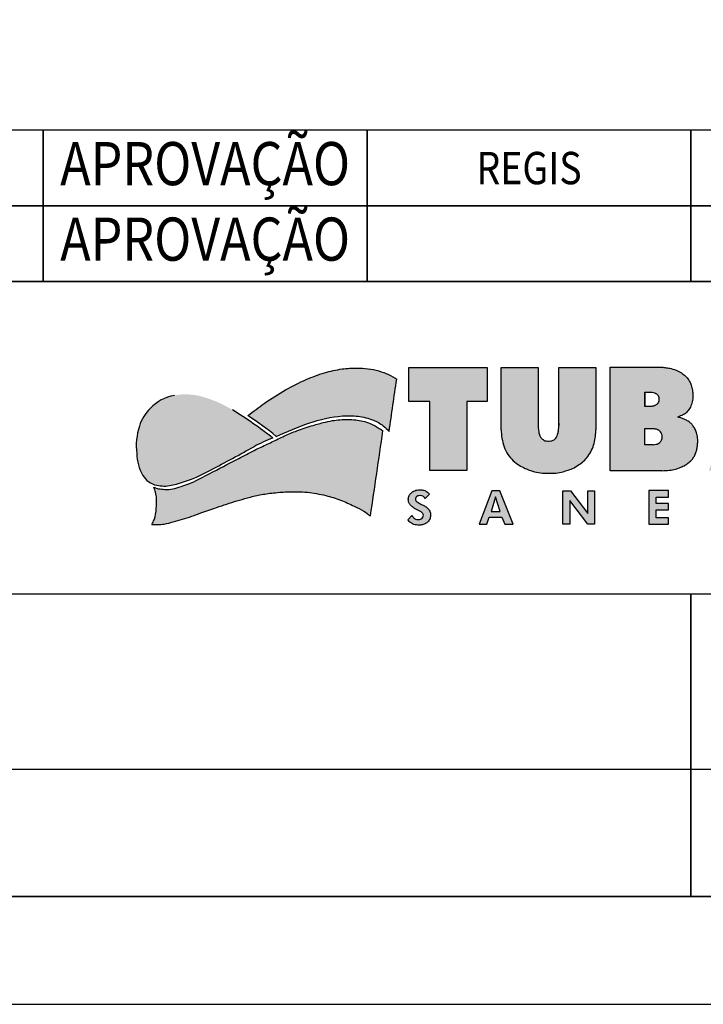
# Model space of a CAD drawing. Units: millimetres. Extents: x -398627 to -397390, y 210999 to 211772.
# Drawn here: x -398247 to -398215, y 211560 to 211605 of the extents above; entities that cross this region are included whole.
import ezdxf
from ezdxf.enums import TextEntityAlignment as Align

# ---------------------------------------------------------------- set-up
doc = ezdxf.new("R2010")
doc.units = ezdxf.units.MM
doc.header["$LTSCALE"] = 5
for name, color, linetype in [('02', 2, 'Continuous'), ('025', 1, 'Continuous'), ('1', 1, 'Continuous'), ('5', 5, 'Continuous'), ('CARIMBO_TUBARÃO', 7, 'Continuous'), ('CISM_19_TEXTO_FINO', 7, 'Continuous'), ('MARGEM', 1, 'Continuous')]:
    doc.layers.add(name, color=color, linetype=linetype)
doc.styles.add('ROMANS', font='ROMANS.SHX', dxfattribs={"height": 1.5})

# ---------------------------------------------------------------- blocks, each defined once
blk = doc.blocks.new('FORMATO A3')
at = {"layer": '025'}
blk.add_lwpolyline([(0, 0), (297, 0), (297, 210), (0, 210)], close=True, dxfattribs=at)
at = {"layer": 'MARGEM', "color": 5}
blk.add_lwpolyline([(292, 4.999999999999886), (292, 184.9999999999998), (5, 185), (5, 4.999999949393896), (292, 4.999999949393782)], dxfattribs=at)

msp = doc.modelspace()

# ---------------------------------------------------------------- hatches: boundary and pattern name
at = {"layer": 'CARIMBO_TUBARÃO', "linetype": 'Continuous'}
h = msp.add_hatch(color=152, dxfattribs=at)
h.dxf.hatch_style = 1
h.paths.add_polyline_path([(-398226.1859524413, 211587.5065923668), (-398225.2351755257, 211587.5065923668), (-398225.2351755257, 211589.0839378155), (-398228.8721282154, 211589.0839378155), (-398228.8721282154, 211587.5065923668), (-398227.9028890103, 211587.5065923668), (-398227.9028890103, 211584.3057803846), (-398226.1859524413, 211584.3057803846)])
edge = h.paths.add_edge_path()
edge.add_line((-398222.8819395783, 211589.0877452291), (-398224.5923685624, 211589.0877452291))
edge.add_line((-398224.5923685617, 211589.0877452291), (-398224.5923685617, 211586.2012911316))
edge.add_spline(control_points=[(-398224.5923685617, 211586.2012911386), (-398224.5852708902, 211586.0692816085), (-398224.5706734548, 211585.797784049), (-398224.4652169782, 211585.4085398293), (-398224.2999932426, 211585.0454387612), (-398224.0504811771, 211584.7636947251), (-398223.7765354144, 211584.5497181124), (-398223.4968245721, 211584.4143210328), (-398223.1995088051, 211584.2884001977), (-398222.8722998119, 211584.2099658079), (-398222.5121960363, 211584.1715455062), (-398222.2787982388, 211584.1870802797), (-398222.0385032727, 211584.186844138), (-398221.826154039, 211584.2146624631), (-398221.5456025118, 211584.3156835026), (-398221.2694060463, 211584.4020400024), (-398221.0170835978, 211584.5613630123), (-398220.7669112517, 211584.7374532527), (-398220.5578944995, 211584.9681727148), (-398220.395762924, 211585.2492496944), (-398220.2791617225, 211585.5681243367), (-398220.2223074901, 211585.8877800292), (-398220.2113733834, 211586.101386068), (-398220.2062594246, 211586.2012911386)], knot_values=[0, 0, 0, 0, 1.445820609557401, 2.973548568106053, 4.394635031059435, 5.777312940988724, 7.05422662229498, 8.181172369422288, 9.172680740680454, 10.59045874407693, 11.8510610509313, 13.12847059488805, 13.1481225249033, 14.48558600350444, 15.44065746816835, 16.41806608416315, 17.64382620487787, 18.68878478783706, 19.76630378819522, 21.02520372263159, 22.22375121632583, 23.47149728835937, 24.56784835754965, 24.56784835754965, 24.56784835754965, 24.56784835754965], degree=3, periodic=0)
edge.add_line((-398220.2062594246, 211586.2012911386), (-398220.2062594246, 211589.0877452361))
edge.add_line((-398220.2062594246, 211589.0877452291), (-398221.9166884086, 211589.0877452291))
edge.add_line((-398221.9166884079, 211589.0877452291), (-398221.9166884079, 211586.5058493924))
edge.add_spline(control_points=[(-398221.9166884079, 211586.5058493919), (-398221.9165513101, 211586.5022410787), (-398221.9165725744, 211586.4914330102), (-398221.9166884079, 211586.4763255573)], knot_values=[7.958104375002516, 7.95810437500714, 7.95810437500714, 7.95810437500714, 8.128296159216383, 8.128296159216383, 8.128296159216383, 8.128296159216383], degree=3, periodic=0)
edge.add_spline(control_points=[(-398221.9176191378, 211586.3902464337), (-398221.9172396264, 211586.4220886356), (-398221.916860115, 211586.4539308286), (-398221.9166884079, 211586.4763255573)], knot_values=[8.128296159216383, 8.128296159216383, 8.128296159216383, 8.128296159216383, 8.38058219548316, 8.38058219548316, 8.38058219548316, 8.38058219548316], degree=3, periodic=0)
edge.add_line((-398221.9166884079, 211586.4763255573), (-398221.9166884079, 211586.5058493933))
edge.add_spline(control_points=[(-398221.9166884079, 211586.5058493919), (-398221.9173409401, 211586.5230235136), (-398221.9241675298, 211586.2880782402), (-398221.9453694331, 211586.1437435127), (-398221.9713084886, 211585.9920198447), (-398222.0154373727, 211585.861791677), (-398222.091297052, 211585.7684828467), (-398222.1877763013, 211585.7068845756), (-398222.3073258306, 211585.676909504), (-398222.4326289966, 211585.6782456464), (-398222.559516073, 211585.6814315206), (-398222.6506601415, 211585.7376953966), (-398222.7386012936, 211585.8078509963), (-398222.8204507849, 211585.9292433239), (-398222.8741716697, 211586.1699875511), (-398222.8788331333, 211586.3623689926), (-398222.8819395783, 211586.4905738986)], knot_values=[0, 0, 0, 4.623856852958852e-12, 0.8100423728941823, 1.304189263105396, 1.947218047111587, 2.405341742132109, 2.8109182630278, 3.236545886515509, 3.63917579316603, 4.140934380077175, 4.61546195888117, 4.994557139438349, 5.28616600638971, 5.850065807701172, 6.55328648232757, 7.95810437500714, 7.95810437500714, 7.95810437500714, 7.95810437500714], degree=3, periodic=0)
edge.add_line((-398222.8819395783, 211586.4905738986), (-398222.8819395783, 211589.0877452299))
edge = h.paths.add_edge_path()
edge.add_line((-398219.5524510483, 211584.3029949999), (-398217.1599420734, 211584.3029949999))
edge.add_spline(control_points=[(-398217.1599420736, 211584.3029949999), (-398217.0364686146, 211584.3049437857), (-398216.822925248, 211584.3083141691), (-398216.5267753913, 211584.3676499344), (-398216.2860336497, 211584.4507986195), (-398216.0740780558, 211584.5513697899), (-398215.9041299766, 211584.6762784219), (-398215.7637479177, 211584.7998712517), (-398215.6571717854, 211584.9468146689), (-398215.5846480946, 211585.1013241775), (-398215.5302272047, 211585.2750107653), (-398215.4986626036, 211585.4627938099), (-398215.485075876, 211585.6928097016), (-398215.5029174566, 211585.9265941686), (-398215.5651410444, 211586.1501833803), (-398215.6628579232, 211586.3146792538), (-398215.7632237851, 211586.4605316467), (-398215.8965735456, 211586.5736799098), (-398216.0423740323, 211586.6578210212), (-398216.1982654071, 211586.7268667853), (-398216.3245111941, 211586.7699213273), (-398216.4060311771, 211586.7859504855), (-398216.4326271336, 211586.7902499772)], knot_values=[0, 0, 0, 0, 1.351083932103411, 2.33665607260355, 3.295384724334668, 4.139563865500647, 4.895997817244254, 5.601315774520612, 6.180651042652561, 6.872087269324427, 7.463475069098285, 8.171395050622579, 8.953668404961268, 9.98559319993359, 10.72873517229723, 11.47343026727779, 12.07269736038968, 12.66065138759242, 13.37190541576545, 13.91193830403671, 14.52974259406158, 14.82598468306254, 14.82598468306254, 14.82598468306254, 14.82598468306254], degree=3, periodic=0)
edge.add_spline(control_points=[(-398216.4326271336, 211586.7902499772), (-398216.3644127145, 211586.806350357), (-398216.2352970431, 211586.8514663733), (-398216.0601651471, 211586.9473491765), (-398215.9155282731, 211587.1037624455), (-398215.784978723, 211587.3042595989), (-398215.725719061, 211587.5600437767), (-398215.7063325773, 211587.8067278809), (-398215.7386323094, 211588.0391014165), (-398215.7790989219, 211588.2503955878), (-398215.8726196456, 211588.4666700579), (-398216.012097733, 211588.6467031992), (-398216.1988597198, 211588.8152295656), (-398216.4325256064, 211588.9461901999), (-398216.6914022985, 211589.0326775289), (-398216.9410657446, 211589.0790335662), (-398217.0884178578, 211589.0915221906), (-398217.1599420736, 211589.097584135)], knot_values=[0, 0, 0, 0, 0.7698179327964887, 1.489535927212332, 2.162425449107145, 3.084541990827709, 4.078802378121454, 5.002512491850859, 5.784388150252393, 6.642472291332671, 7.353794383460468, 8.345669001919314, 9.113347414097749, 10.09950633694112, 11.25703101841043, 12.09100904943224, 12.87765391638126, 12.87765391638126, 12.87765391638126, 12.87765391638126], degree=3, periodic=0)
edge.add_line((-398217.1599420736, 211589.097584135), (-398219.5524510485, 211589.097584135))
edge.add_line((-398219.5524510483, 211589.097584135), (-398219.5524510483, 211584.3029949913))
edge = h.paths.add_edge_path(flags=16)
edge.add_line((-398217.9418225976, 211587.2815373815), (-398217.9418225976, 211587.9466367672))
edge.add_line((-398217.9418225976, 211587.9466367669), (-398217.6553214743, 211587.9466367669))
edge.add_spline(control_points=[(-398217.655321474, 211587.9466367669), (-398217.6146789442, 211587.9446175373), (-398217.5372141718, 211587.9407688535), (-398217.4358155276, 211587.8911756313), (-398217.3559515371, 211587.8286969162), (-398217.2971614639, 211587.743905539), (-398217.2903689339, 211587.638420803), (-398217.2829433746, 211587.5285038061), (-398217.3332930657, 211587.4400374985), (-398217.3866440326, 211587.3771700061), (-398217.4505822014, 211587.3356104917), (-398217.5122251681, 211587.2963954694), (-398217.5861049078, 211587.2836553789), (-398217.6313378214, 211587.2822712786), (-398217.655321474, 211587.2815373815)], knot_values=[0, 0, 0, 0, 0.4417383288495626, 0.8419544420528053, 1.211252091045628, 1.551384380621152, 1.930664206561532, 2.351320710487125, 2.730566761514217, 3.006986934603519, 3.250230956844223, 3.563383321453308, 3.796783460613374, 4.060217928574981, 4.060217928574981, 4.060217928574981, 4.060217928574981], degree=3, periodic=0)
edge.add_line((-398217.655321474, 211587.2815373815), (-398217.9418225973, 211587.2815373815))
edge = h.paths.add_edge_path(flags=16)
edge.add_line((-398217.9418225976, 211586.2527047849), (-398217.5607405487, 211586.2527047849))
edge.add_spline(control_points=[(-398217.560740548, 211586.2527047849), (-398217.547142982, 211586.2503738917), (-398217.5137372713, 211586.2446474738), (-398217.4594666767, 211586.2336747087), (-398217.3999799892, 211586.2264829374), (-398217.3488780569, 211586.2028646476), (-398217.2952611557, 211586.1812825478), (-398217.239991036, 211586.1283834315), (-398217.1665966342, 211586.0582249171), (-398217.1230632587, 211585.9425603665), (-398217.1320381446, 211585.859269274), (-398217.1313952215, 211585.7813598729), (-398217.1757516551, 211585.7069154388), (-398217.2537618402, 211585.588790632), (-398217.4013542726, 211585.5184382833), (-398217.5117236341, 211585.5060883111), (-398217.560740548, 211585.5006034798)], knot_values=[0, 0, 0, 0, 0.1511925230451756, 0.3714409999439935, 0.6082381749678902, 0.8015278385294795, 0.9858696711287209, 1.236527026590129, 1.629155638618826, 2.094575997047482, 2.523057938639068, 2.538897689549414, 2.947833848800203, 3.415285489519074, 4.09359395136347, 4.635521594174738, 4.635521594174738, 4.635521594174738, 4.635521594174738], degree=3, periodic=0)
edge.add_line((-398217.560740548, 211585.5006034798), (-398217.9418225969, 211585.5006034798))
edge.add_line((-398217.9418225976, 211585.5006034798), (-398217.9418225976, 211586.2527047852))
h.paths.add_polyline_path([(-398212.3333289745, 211587.4696866728), (-398211.5264221674, 211584.3096459038), (-398209.6840796593, 211584.3096459038), (-398211.394818887, 211589.081255526), (-398213.2724708295, 211589.081255526), (-398214.9731517199, 211584.3082523889), (-398213.1387785787, 211584.3082523889)])
h.paths.add_polyline_path([(-398202.0136778431, 211587.4696866728), (-398201.2067710361, 211584.3096459038), (-398199.3644285291, 211584.3096459038), (-398201.0751677557, 211589.081255526), (-398202.9528196983, 211589.081255526), (-398204.6535005885, 211584.3082523889), (-398202.8191274474, 211584.3082523889)])
edge = h.paths.add_edge_path()
edge.add_spline(control_points=[(-398206.1248206842, 211586.2622968293), (-398206.0979212626, 211586.2589245326), (-398206.0428789685, 211586.2545147485), (-398205.9148618418, 211586.2644023723), (-398205.7391853801, 211586.3558057166), (-398205.5340469948, 211586.4955416537), (-398205.3947123385, 211586.6989035583), (-398205.2954405306, 211586.9212470806), (-398205.1974731582, 211587.1816453553), (-398205.1761539909, 211587.474593792), (-398205.2180219772, 211587.7336411453), (-398205.2346339448, 211587.9499898321), (-398205.3071723911, 211588.1480075247), (-398205.4036225777, 211588.3682140685), (-398205.5730156562, 211588.5857462443), (-398205.814825078, 211588.7944727636), (-398206.0218932736, 211588.8763420618), (-398206.2248345519, 211588.9788885988), (-398206.4832986353, 211589.0454946882), (-398206.7390930995, 211589.0783111132), (-398206.889320648, 211589.097584135)], knot_values=[0, 0, 0, 0, 0.2972157512123434, 0.6060923645781671, 1.392838848007871, 2.421584065723394, 3.303996521413197, 4.046798388462816, 5.094753120152543, 6.337653087866196, 7.206830694828886, 7.973442464752043, 8.701776476380447, 9.504017958849241, 10.60191029464772, 11.69401147056336, 12.96298135312383, 13.01779497745382, 14.18670029363462, 15.85011709632309, 15.85011709632309, 15.85011709632309, 15.85011709632309], degree=3, periodic=0)
edge.add_line((-398206.889320648, 211589.097584135), (-398209.2818296229, 211589.097584135))
edge.add_line((-398209.2818296227, 211589.097584135), (-398209.2818296227, 211584.3029949913))
edge.add_line((-398209.2818296227, 211584.3029949999), (-398207.5969477548, 211584.3029949999))
edge.add_line((-398207.5969477548, 211584.3029949999), (-398207.5969477548, 211585.8555820071))
edge.add_line((-398207.5969477548, 211585.8555820055), (-398206.7566851038, 211584.3029949983))
edge.add_line((-398206.7566851038, 211584.3029949999), (-398204.8417776544, 211584.3029949999))
edge.add_line((-398204.8417776558, 211584.3029949999), (-398206.1248206841, 211586.2622968293))
edge = h.paths.add_edge_path(flags=16)
edge.add_spline(control_points=[(-398207.2669035315, 211587.8554649419), (-398207.2297988075, 211587.8509147442), (-398207.1549736998, 211587.8417388535), (-398207.0545486952, 211587.804236529), (-398206.9698124173, 211587.7525381572), (-398206.9058789848, 211587.6817367531), (-398206.8551277278, 211587.6024707086), (-398206.8297185897, 211587.5011474646), (-398206.8221427384, 211587.3947339065), (-398206.8145632951, 211587.2732732899), (-398206.869977863, 211587.1633571602), (-398206.9202939305, 211587.0596972383), (-398207.0075300506, 211586.9936425305), (-398207.0854111041, 211586.9469688035), (-398207.1743626881, 211586.9250196881), (-398207.2337436854, 211586.9235888816), (-398207.2669035315, 211586.9247447527)], knot_values=[0, 0, 0, 0, 0.4086521087530553, 0.8240847802901894, 1.165260628945695, 1.485559024515866, 1.862308767762128, 2.184552197576509, 2.616353963713213, 3.039850231858898, 3.485382278676388, 3.940273143412231, 4.283359508525584, 4.663102992719612, 4.93384921387035, 5.296358805952653, 5.296358805952653, 5.296358805952653, 5.296358805952653], degree=3, periodic=0)
edge.add_line((-398207.2669035315, 211586.9247447527), (-398207.6022726573, 211586.9247447527))
edge.add_line((-398207.6022726572, 211586.9247447527), (-398207.6022726572, 211587.8554649386))
edge.add_line((-398207.6022726572, 211587.8554649419), (-398207.2669035314, 211587.8554649419))
edge = h.paths.add_edge_path()
edge.add_spline(control_points=[(-398201.3188872836, 211590.6483758575), (-398201.3210632278, 211590.6385905511), (-398201.3272747623, 211590.6106570161), (-398201.3539108346, 211590.5609470911), (-398201.3836752644, 211590.4963584519), (-398201.4355711553, 211590.4429828949), (-398201.4921265616, 211590.3968645818), (-398201.5676564845, 211590.381570313), (-398201.6429113838, 211590.3799535579), (-398201.7335899549, 211590.3971735812), (-398201.8533843553, 211590.4287961907), (-398202.001091564, 211590.4708601481), (-398202.1447052321, 211590.5164684928), (-398202.2754113104, 211590.5444311119), (-398202.3969550485, 211590.5477410383), (-398202.5214995014, 211590.5429502285), (-398202.6487907442, 211590.5112917311), (-398202.7594802654, 211590.4256914622), (-398202.8797303933, 211590.3202380276), (-398202.9748175862, 211590.1399494416), (-398203.0529694422, 211589.9417623944), (-398203.0814139469, 211589.7951160497), (-398203.0931379921, 211589.7346724517)], knot_values=[0, 0, 0, 0, 0.1095151028455993, 0.3126260421607046, 0.6143484950032793, 0.8826247414371335, 1.122424466343447, 1.400437797517587, 1.704662323495278, 1.946011411353072, 2.408197814278068, 3.06399883441681, 3.628985191981117, 4.060413782674178, 4.523843705516068, 4.956698631044382, 5.428419018278798, 5.929654264207006, 6.472035866205182, 7.16953088803414, 8.13022836272361, 8.803849798662032, 8.803849798662032, 8.803849798662032, 8.803849798662032], degree=3, periodic=0)
edge.add_line((-398203.0931379921, 211589.7346724517), (-398202.7017972349, 211589.7346724517))
edge.add_spline(control_points=[(-398202.7017972349, 211589.7346724517), (-398202.6874404608, 211589.7726146228), (-398202.6623340903, 211589.8389659024), (-398202.6004068005, 211589.9205260045), (-398202.521109068, 211589.9686116911), (-398202.4303486402, 211589.9813538737), (-398202.3242068447, 211589.974122218), (-398202.1773904937, 211589.937129227), (-398202.0053037542, 211589.8906966037), (-398201.8347386911, 211589.842419622), (-398201.6913735799, 211589.811565072), (-398201.5513637657, 211589.8133396304), (-398201.401125836, 211589.8280898399), (-398201.2645084898, 211589.9346364982), (-398201.0993262167, 211590.0955424405), (-398201.0207133963, 211590.3351590133), (-398200.9414745907, 211590.527625928), (-398200.9352927014, 211590.6224767334), (-398200.9336047291, 211590.6483758575)], knot_values=[0, 0, 0, 0, 0.4430633947148251, 0.7748058800598246, 1.103232472643879, 1.430478341469914, 1.762768879176692, 2.265510191999407, 3.085408092107209, 3.717909746902547, 4.211621975851338, 4.682071805049217, 5.256364001735905, 5.815601057900791, 6.533910391536314, 7.759236366432147, 8.513760504616462, 8.797169268207314, 8.797169268207314, 8.797169268207314, 8.797169268207314], degree=3, periodic=0)
edge.add_line((-398200.9336047291, 211590.6483758575), (-398201.3188872833, 211590.6483758575))
edge = h.paths.add_edge_path()
edge.add_ellipse((-398196.9170930015, 211586.6842522598), major_axis=(2.555980811229849, 0), ratio=0.9824628740323946, start_angle=0, end_angle=360)
edge = h.paths.add_edge_path(flags=16)
edge.add_ellipse((-398196.9170930015, 211586.6842522598), major_axis=(0, -0.9130602479654426), ratio=0.8834361266435593, start_angle=0, end_angle=360)
edge = h.paths.add_edge_path()
edge.add_spline(control_points=[(-398227.9168518349, 211583.2156158782), (-398227.9583027656, 211583.2567075617), (-398228.0321832428, 211583.3299477375), (-398228.181173466, 211583.4163757361), (-398228.3351412712, 211583.4152278847), (-398228.4794853374, 211583.4121569074), (-398228.6117915242, 211583.3749642975), (-398228.7385911002, 211583.3028259552), (-398228.8451677165, 211583.1856879062), (-398228.8932720489, 211583.054524023), (-398228.8977046127, 211582.9227719135), (-398228.8673086568, 211582.7993009902), (-398228.7807975009, 211582.6828210837), (-398228.6287605028, 211582.5694789237), (-398228.4618289981, 211582.4805109716), (-398228.3128560192, 211582.4057347752), (-398228.2331588655, 211582.3472476608), (-398228.1951808801, 211582.2764237708), (-398228.1971229549, 211582.2068834252), (-398228.2247422367, 211582.1315984494), (-398228.2869853801, 211582.0718094713), (-398228.3732905603, 211582.0469099618), (-398228.4623682539, 211582.0366970129), (-398228.5545528642, 211582.0461668915), (-398228.6252461786, 211582.0969287164), (-398228.6828511513, 211582.1546834535), (-398228.7138120207, 211582.1979583121), (-398228.7317572753, 211582.2230409003)], knot_values=[0, 0, 0, 0, 0.6400265290556394, 1.140757604678037, 1.837075070990889, 2.279796466103471, 2.726170849848448, 3.327062837454664, 3.856605624061677, 4.43005218874726, 4.815251761230606, 5.291156718337015, 5.79328497998363, 6.370949226266863, 7.357916641188382, 7.861137405214038, 8.204777368752396, 8.418739344938938, 8.715552091200658, 8.934455419430774, 9.28914072299473, 9.609196095576674, 9.902155835328081, 10.27572673682523, 10.58838872070186, 10.83298478909256, 11.17022116512681, 11.17022116512681, 11.17022116512681, 11.17022116512681], degree=3, periodic=0)
edge.add_line((-398228.7317572753, 211582.2230409003), (-398228.9131273234, 211582.0226600847))
edge.add_spline(control_points=[(-398228.9131273235, 211582.0226600833), (-398228.8916299692, 211581.9996644057), (-398228.8512959506, 211581.9565191693), (-398228.7838658484, 211581.8902058966), (-398228.6962997909, 211581.8327946163), (-398228.5833896555, 211581.7939599223), (-398228.4708318203, 211581.7855317689), (-398228.3710316888, 211581.7802724756), (-398228.2849138721, 211581.7905861951), (-398228.198074273, 211581.8045306779), (-398228.1143779713, 211581.8421943731), (-398228.0308365147, 211581.8925890035), (-398227.9614357355, 211581.9641349978), (-398227.9073152698, 211582.043050558), (-398227.8665812421, 211582.1357215232), (-398227.8712310246, 211582.2358502812), (-398227.8690921541, 211582.3390523053), (-398227.8954445827, 211582.4327175117), (-398227.9524695924, 211582.5153975076), (-398228.021529996, 211582.5904031134), (-398228.1224005478, 211582.6610661603), (-398228.2483373901, 211582.7226669795), (-398228.3773001644, 211582.7840305305), (-398228.4737562675, 211582.8482984311), (-398228.5375189382, 211582.8863460756), (-398228.5535328514, 211582.9363526977), (-398228.5614785559, 211582.9819498218), (-398228.5589247922, 211583.0569322891), (-398228.4956996574, 211583.1216669209), (-398228.3926355022, 211583.1531700737), (-398228.2804298009, 211583.1547063894), (-398228.1778027273, 211583.1040123976), (-398228.1407686985, 211583.0502860791), (-398228.1206722084, 211583.0211315221)], knot_values=[0, 0, 0, 0, 0.3452169378847925, 0.6477069787097625, 1.034696081583252, 1.482829697094648, 1.939435885346776, 2.267908367978558, 2.576155827367513, 2.888809673843663, 3.227057409550841, 3.574595484921856, 3.953288557095066, 4.30781845433578, 4.623732328121008, 5.040383671481369, 5.386021446644019, 5.757245820791275, 6.081401225154552, 6.479281824717407, 6.869574554281653, 7.422183805502236, 8.019707833757625, 8.415628424694155, 8.73227319535998, 8.754380183356442, 8.988871518653356, 9.24209381969212, 9.539446999428618, 9.904615747822684, 10.40851761455621, 10.73074099653951, 11.113061016767, 11.113061016767, 11.113061016767, 11.113061016767], degree=3, periodic=0)
edge.add_line((-398228.1206722084, 211583.0211315221), (-398227.9168518351, 211583.2156158785))
h.paths.add_polyline_path([(-398225.6096935808, 211581.828336928), (-398225.2584550458, 211581.828336928), (-398225.1458217266, 211582.1519273586), (-398224.5678367864, 211582.1519273586), (-398224.4271311591, 211581.821592728), (-398224.0436912621, 211581.821592728), (-398224.6485075372, 211583.3723729975), (-398225.0301273408, 211583.3723729975)])
h.paths.add_polyline_path([(-398225.053307208, 211582.4194653786), (-398224.854080314, 211583.0958593673), (-398224.645980465, 211582.4194653786)], flags=16)
h.paths.add_polyline_path([(-398221.4137033492, 211582.9145524628), (-398220.584064177, 211581.8226368494), (-398220.2655572377, 211581.8226368494), (-398220.2655572377, 211583.3720612354), (-398220.5849516607, 211583.3720612354), (-398220.5849516607, 211582.316243676), (-398221.3831077295, 211583.376909498), (-398221.7367529995, 211583.376909498), (-398221.7367529995, 211581.8283303834), (-398221.4137033492, 211581.8283303834)])
h.paths.add_polyline_path([(-398217.4126981392, 211582.487948165), (-398216.8423489428, 211582.487948165), (-398216.8423489428, 211582.7794108099), (-398217.4199691116, 211582.7794108099), (-398217.4199691116, 211583.0781609631), (-398216.8423489428, 211583.0781609631), (-398216.8423489428, 211583.3779666997), (-398217.7618834286, 211583.3779666997), (-398217.7618834286, 211581.8283631153), (-398216.8393743685, 211581.8283631153), (-398216.8393743685, 211582.1148171104), (-398217.4126981392, 211582.1148171104)])
h.paths.add_polyline_path([(-398213.487685589, 211582.1519273586), (-398213.3469799618, 211581.821592728), (-398212.9635400637, 211581.821592728), (-398213.5683563388, 211583.3723729975), (-398213.9499761435, 211583.3723729975), (-398214.5295423835, 211581.828336928), (-398214.1783038473, 211581.828336928), (-398214.0656705293, 211582.1519273586)])
h.paths.add_polyline_path([(-398213.9731560096, 211582.4194653786), (-398213.7739291156, 211583.0958593673), (-398213.5658292666, 211582.4194653786)], flags=16)
h.paths.add_polyline_path([(-398209.8626255549, 211582.3304963357), (-398210.207290694, 211583.3760265774), (-398210.5486503335, 211583.3760265774), (-398210.7843317426, 211581.8261284149), (-398210.465067058, 211581.8261284149), (-398210.3296750512, 211582.9912335105), (-398209.9659252538, 211581.8231548107), (-398209.7753362834, 211581.8231548107), (-398209.3960856079, 211582.9586605764), (-398209.2517811602, 211581.8231548107), (-398208.9358238573, 211581.8231548107), (-398209.1785073596, 211583.3760265774), (-398209.5230954087, 211583.3760265774)])
h.paths.add_polyline_path([(-398206.5714774413, 211581.8283631153), (-398205.6489683825, 211581.8283631153), (-398205.6489683825, 211582.1148171104), (-398206.222292153, 211582.1148171104), (-398206.222292153, 211582.487948165), (-398205.6519429567, 211582.487948165), (-398205.6519429567, 211582.7794108099), (-398206.2295631255, 211582.7794108099), (-398206.2295631255, 211583.0781609631), (-398205.6519429567, 211583.0781609631), (-398205.6519429567, 211583.3779666997), (-398206.5714774413, 211583.3779666997)])
h.paths.add_polyline_path([(-398202.8449152375, 211582.9145524628), (-398202.0152760653, 211581.8226368494), (-398201.6967691272, 211581.8226368494), (-398201.6967691272, 211583.3720612354), (-398202.0161635492, 211583.3720612354), (-398202.0161635492, 211582.316243676), (-398202.8143196191, 211583.376909498), (-398203.1679648879, 211583.376909498), (-398203.1679648879, 211581.8283303834), (-398202.8449152375, 211581.8283303834)])
h.paths.add_polyline_path([(-398198.9562500271, 211581.8229477889), (-398198.6136287312, 211581.8229477889), (-398198.6136287312, 211583.0855327822), (-398198.2338214996, 211583.0855327822), (-398198.2338214996, 211583.3721929766), (-398199.3325975778, 211583.3721929766), (-398199.3325975778, 211583.0855327822), (-398198.9562500271, 211583.0855327822)])
edge = h.paths.add_edge_path()
edge.add_ellipse((-398195.1372767172, 211582.5947817213), major_axis=(-0.8217740369585906, 0), ratio=0.991799884057356, start_angle=0, end_angle=360)
edge = h.paths.add_edge_path(flags=16)
edge.add_ellipse((-398195.1372767172, 211582.5947817213), major_axis=(0, 0.5136258472602316), ratio=0.9527790837793918, start_angle=0, end_angle=360)
edge = h.paths.add_edge_path()
edge.add_spline(control_points=[(-398230.0699057158, 211586.143876291), (-398230.1877396426, 211586.2255501187), (-398230.3752057228, 211586.3554878569), (-398230.6880103662, 211586.5071131057), (-398230.9898990224, 211586.6032622791), (-398231.3394613422, 211586.6689375616), (-398231.6934249467, 211586.675556717), (-398232.0550436194, 211586.675101716), (-398232.4357516898, 211586.622574944), (-398232.8814625873, 211586.5230571217), (-398233.4551925326, 211586.3664930142), (-398234.079380831, 211586.1497058935), (-398234.7092985401, 211585.8818689413), (-398235.2792849666, 211585.5964649595), (-398235.9109774857, 211585.3126426406), (-398236.576566059, 211584.9648569591), (-398237.4885972741, 211584.4846516109), (-398238.3133097615, 211584.0485607243), (-398239.0185000713, 211583.6954771525), (-398239.4289961036, 211583.5707681037), (-398239.7900339003, 211583.4445247866), (-398240.1480879195, 211583.428862179), (-398240.4461881856, 211583.453486476), (-398240.6131224296, 211583.5121185816), (-398240.6846282019, 211583.5372334547)], knot_values=[0, 0, 0, 0, 1.569155115927167, 2.496423274466723, 3.799442120160814, 5.031646538244763, 6.38107667034796, 7.672916768874791, 8.992643928128718, 10.58318464375261, 12.67834206800749, 15.50934808816597, 17.81992828101234, 20.17752129046588, 22.4962601326409, 25.41008369527664, 28.40833696295364, 33.79432918297387, 35.65347257618348, 37.02592820843426, 38.49702910728687, 39.81788028839514, 40.92301215158713, 41.75110155518109, 41.75110155518109, 41.75110155518109, 41.75110155518109], degree=3, periodic=0)
edge.add_spline(control_points=[(-398240.6846282019, 211583.5372334547), (-398240.6535335942, 211583.4596710599), (-398240.5861833103, 211583.2916724987), (-398240.5452185443, 211582.9890645689), (-398240.566162474, 211582.6706847227), (-398240.5726520194, 211582.3375167764), (-398240.646930285, 211582.0529155887), (-398240.7327769819, 211581.8834499753), (-398240.768452151, 211581.8130254305)], knot_values=[0, 0, 0, 0, 0.9137327257013734, 1.979126352616404, 3.30974862314587, 4.409485551797013, 5.625517240878338, 6.49019364982645, 6.49019364982645, 6.49019364982645, 6.49019364982645], degree=3, periodic=0)
edge.add_spline(control_points=[(-398240.768452151, 211581.8130254305), (-398240.6890212736, 211581.8127883322), (-398240.4990388008, 211581.8122212417), (-398240.164119039, 211581.8183472551), (-398239.776131735, 211581.9413580454), (-398239.200374691, 211582.0783018745), (-398238.5432104076, 211582.3441965229), (-398237.8564317058, 211582.5645925558), (-398237.3039734281, 211582.7604157544), (-398236.8278198293, 211582.9062399484), (-398236.3199932604, 211583.0522603995), (-398235.7600438199, 211583.1978464402), (-398235.222652934, 211583.2660254038), (-398234.7784222348, 211583.3108927257), (-398234.4041503943, 211583.3290640301), (-398234.0103195335, 211583.3322371728), (-398233.5756485558, 211583.312719614), (-398233.1398685987, 211583.2442976958), (-398232.6211370374, 211583.1397961414), (-398232.0325900833, 211582.9517274774), (-398231.4552534162, 211582.6887616045), (-398230.9839656699, 211582.4582417078), (-398230.7481217089, 211582.2830120898), (-398230.6456192988, 211582.2068538494)], knot_values=[0, 0, 0, 0, 0.8717692353056918, 2.085094373217158, 3.647466482340545, 5.300712969144035, 8.57681658508091, 11.39237098380443, 13.21105669188398, 15.00141668717347, 16.85040689418444, 19.00591140510003, 21.33459788904985, 22.77885474489644, 23.9011353040459, 25.44092618968677, 27.09637689098713, 28.66386761500602, 30.27142619821291, 32.89587117558686, 35.41128259481029, 37.22915075613691, 38.626583644909, 38.626583644909, 38.626583644909, 38.626583644909], degree=3, periodic=0)
edge.add_spline(control_points=[(-398230.6456192988, 211582.2068538494), (-398230.4537147707, 211583.5191946692), (-398230.2618102427, 211584.8315354801), (-398230.0699057158, 211586.143876291)], knot_values=[0, 0, 0, 0, 14.5406277871109, 14.5406277871109, 14.5406277871109, 14.5406277871109], degree=3, periodic=0)
h = msp.add_hatch(color=141, dxfattribs=at)
h.dxf.hatch_style = 1
edge = h.paths.add_edge_path()
edge.add_spline(control_points=[(-398229.4333807065, 211588.5435798533), (-398229.5557914018, 211588.6199065275), (-398229.8160201753, 211588.7821668333), (-398230.2671077687, 211588.937269432), (-398230.7594381298, 211589.0420851804), (-398231.330000831, 211589.0694827206), (-398232.0092623348, 211589.0312061138), (-398232.8000605176, 211588.8483509845), (-398233.6802238619, 211588.5210051126), (-398234.6148076336, 211588.0443251348), (-398235.5153031136, 211587.4776436783), (-398236.0714607588, 211587.0466714389), (-398236.3217891838, 211586.8526893801)], knot_values=[0, 0, 0, 0, 1.577233424530356, 3.352987396376987, 5.193202465683459, 7.081594024055777, 9.59684045617501, 12.62982799029232, 15.93890105259709, 19.87116548505211, 24.11128854963311, 27.58192920368192, 27.58192920368192, 27.58192920368192, 27.58192920368192], degree=3, periodic=0)
edge.add_arc((-398246.4262451804, 211571.6313015378), 18.26993921905032, 51.31606785847708, 56.42248993353951, ccw=False)
edge.add_spline(control_points=[(-398235.0070988885, 211585.8929205544), (-398234.0052695195, 211586.3299436874), (-398232.7805071111, 211586.8642158068), (-398231.21510473, 211586.8490382499), (-398230.5680723235, 211586.6978306926), (-398230.0837703033, 211586.4296248294), (-398229.8718959569, 211586.2156415469), (-398229.7833237413, 211586.1261877126)], knot_values=[0, 0, 0, 0, 11.733456688063, 14.34445536760568, 17.02474784855498, 18.94017861074287, 20.31609925388307, 20.31609925388307, 20.31609925388307, 20.31609925388307], degree=3, periodic=0)
edge.add_spline(control_points=[(-398229.7833237413, 211586.1261877126), (-398229.6666760626, 211586.9319850898), (-398229.5500283851, 211587.7377824671), (-398229.4333807065, 211588.5435798533)], knot_values=[0, 0, 0, 0, 8.92629844291621, 8.92629844291621, 8.92629844291621, 8.92629844291621], degree=3, periodic=0)
h = msp.add_hatch(color=30, dxfattribs=at)
h.dxf.hatch_style = 1
h.paths.add_polyline_path([(-398237.0420196846, 211587.1220169521, 0.07513509626769274), (-398238.532202329, 211587.7558616377, 0.1096556532940182), (-398239.7300714648, 211587.7931307352, 0.1618136976783339), (-398240.8462517413, 211587.1912959254, 0.1273355372373373), (-398241.3453841443, 211586.3697176374, 0.1111105565277595), (-398241.4742309365, 211585.0940147287, 0.1158607615403561), (-398241.19320704, 211584.0841433293, 0.2100957308088888), (-398240.5483938373, 211583.629043547, 0.1099723102458638), (-398239.8728590383, 211583.6277964986, 0.07502546525282729), (-398238.0514852098, 211584.3321164674, 0.004732681013960981), (-398236.022820045, 211585.4281741626, -0.03052734013985224), (-398235.1704466279, 211585.8151053704, 0.02704435728514359)])

# ---------------------------------------------------------------- linework, layer by layer
at = {"layer": '025'}
for points in [[(-398258.8031297805, 211596.5765146411), (-398245.8031297805, 211596.5765146411), (-398245.8031297805, 211600.0765146411), (-398258.8031297805, 211600.0765146411)], [(-398258.8031280764, 211596.5765155783), (-398245.8031280764, 211596.5765155783), (-398245.8031280764, 211600.0765155783), (-398258.8031280764, 211600.0765155783)], [(-398245.8031297805, 211596.5765146411), (-398230.8031297805, 211596.5765146411), (-398230.8031297805, 211600.0765146411), (-398245.8031297805, 211600.0765146411)], [(-398245.8031280764, 211596.5765155783), (-398230.8031280764, 211596.5765155783), (-398230.8031280764, 211600.0765155783), (-398245.8031280764, 211600.0765155783)], [(-398230.8031297805, 211596.5765146411), (-398215.8031297805, 211596.5765146411), (-398215.8031297805, 211600.0765146411), (-398230.8031297805, 211600.0765146411)], [(-398230.8031280764, 211596.5765155783), (-398215.8031280764, 211596.5765155783), (-398215.8031280764, 211600.0765155783), (-398230.8031280764, 211600.0765155783)], [(-398215.8031299228, 211596.5765109048), (-398210.8031299228, 211596.5765109048), (-398210.8031299228, 211600.0765109048), (-398215.8031299228, 211600.0765109048)], [(-398258.8031297805, 211593.0765146411), (-398245.8031297805, 211593.0765146411), (-398245.8031297805, 211596.5765146411), (-398258.8031297805, 211596.5765146411)], [(-398245.8031297805, 211593.0765146411), (-398230.8031297805, 211593.0765146411), (-398230.8031297805, 211596.5765146411), (-398245.8031297805, 211596.5765146411)], [(-398230.8031297805, 211593.0765146411), (-398215.8031297805, 211593.0765146411), (-398215.8031297805, 211596.5765146411), (-398230.8031297805, 211596.5765146411)], [(-398215.8031299228, 211593.0765109048), (-398210.8031299228, 211593.0765109048), (-398210.8031299228, 211596.5765109048), (-398215.8031299228, 211596.5765109048)]]:
    msp.add_lwpolyline(points, close=True, dxfattribs=at)
at = {"layer": '1'}
for p, q in [((-398215.8031279341, 211596.576515504), (-398311.4701279339, 211596.5765155783)), ((-398215.8031296381, 211593.0765145667), (-398311.470129638, 211593.0765146411)), ((-398120.1361293726, 211593.0765182651), (-398215.8031297805, 211593.0765109048)), ((-398215.8031296381, 211593.0765145667), (-398215.8031296381, 211593.0750450926)), ((-398215.8031303306, 211578.5765145816), (-398311.470129638, 211578.5765146559)), ((-398120.1361299229, 211578.5765182055), (-398215.8031297805, 211578.5765145816)), ((-398215.8031296381, 211578.5765145815), (-398215.8031296381, 211564.5765145671)), ((-398311.4701297804, 211570.4765146565), (-398120.1361299229, 211570.4765182061)), ((-398311.4701295927, 211564.5765146415), (-398215.8031296381, 211564.5765145671)), ((-398215.8031297805, 211564.5765145817), (-398120.1361299229, 211564.5765182057))]:
    msp.add_line(p, q, dxfattribs=at)
for points in [[(-398215.8031298774, 211578.576522126), (-398215.8031298774, 211578.576522126), (-398311.4701302852, 211578.576518502), (-398311.470129735, 211593.076518502), (-398215.8031293273, 211593.076522126), (-398215.8031293273, 211593.0750450926)], [(-398215.8031297805, 211593.0750450926), (-398215.8031297805, 211593.0765146411), (-398120.1361293726, 211593.0765182651), (-398120.1361299228, 211578.5765182651), (-398215.8031303306, 211578.576522126)]]:
    msp.add_lwpolyline(points, dxfattribs=at)
at = {"layer": '5'}
for points in [[(-398215.8031298774, 211578.576522126), (-398215.8031298774, 211564.576522126), (-398311.470129735, 211564.576518502), (-398311.470129735, 211593.076518502), (-398215.8031298774, 211593.076522126), (-398215.8031298774, 211593.0765109048)], [(-398215.8031297805, 211593.0750450926), (-398215.8031297805, 211593.0765146411), (-398120.1361299228, 211593.0765182651), (-398120.1361299228, 211564.5765182651), (-398215.8031297805, 211564.5765146411), (-398215.8031297805, 211578.576522126)]]:
    msp.add_lwpolyline(points, dxfattribs=at)
at = {"layer": 'CARIMBO_TUBARÃO', "color": 152, "linetype": 'Continuous'}
for p, q in [((-398217.9418225976, 211587.9466367669), (-398217.9418225976, 211587.2815373815)), ((-398217.9418225976, 211585.5006034798), (-398217.9418225976, 211586.2527047849)), ((-398228.1206722084, 211583.0211315221), (-398227.9168518349, 211583.2156158782)), ((-398228.9131273235, 211582.0226600833), (-398228.7317572753, 211582.2230409003))]:
    msp.add_line(p, q, dxfattribs=at)
for points in [[(-398227.9028890103, 211587.5065923668), (-398228.8721282154, 211587.5065923668), (-398228.8721282154, 211589.0839378155), (-398225.2351755257, 211589.0839378155), (-398225.2351755257, 211587.5065923668), (-398226.1859524413, 211587.5065923668)], [(-398224.5923685617, 211586.2012911386), (-398224.5923685617, 211589.0877452291), (-398222.8819395783, 211589.0877452291), (-398222.8819395783, 211586.4905738986)], [(-398221.9166884079, 211586.4763255573), (-398221.9166884079, 211589.0877452291), (-398220.2062594246, 211589.0877452291), (-398220.2062594246, 211586.2012911386)], [(-398217.1599420736, 211584.3029949999), (-398219.5524510483, 211584.3029949999), (-398219.5524510483, 211589.097584135), (-398217.1599420736, 211589.097584135)], [(-398217.655321474, 211587.2815373815), (-398217.9418225976, 211587.2815373815), (-398217.9418225976, 211587.9466367669), (-398217.655321474, 211587.9466367669)], [(-398226.1859524413, 211587.5065923668), (-398226.1859524413, 211584.3057803846), (-398227.9028890103, 211584.3057803846), (-398227.9028890103, 211587.5065923668)], [(-398217.560740548, 211585.5006034798), (-398217.9418225976, 211585.5006034798), (-398217.9418225976, 211586.2527047849), (-398217.560740548, 211586.2527047849)], [(-398225.6096935808, 211581.828336928), (-398225.2584550458, 211581.828336928), (-398225.1458217266, 211582.1519273586), (-398224.5678367864, 211582.1519273586), (-398224.4271311591, 211581.821592728), (-398224.0436912621, 211581.821592728), (-398224.6485075372, 211583.3723729975), (-398225.0301273408, 211583.3723729975), (-398225.6096935808, 211581.828336928)], [(-398225.053307208, 211582.4194653786), (-398224.645980465, 211582.4194653786), (-398224.854080314, 211583.0958593673), (-398225.053307208, 211582.4194653786)], [(-398217.7618834286, 211581.8283631153), (-398216.8393743685, 211581.8283631153), (-398216.8393743685, 211582.1148171104), (-398217.4126981392, 211582.1148171104), (-398217.4126981392, 211582.487948165), (-398216.8423489428, 211582.487948165), (-398216.8423489428, 211582.7794108099), (-398217.4199691116, 211582.7794108099), (-398217.4199691116, 211582.7794108099), (-398217.4199691116, 211583.0781609631), (-398216.8423489428, 211583.0781609631), (-398216.8423489428, 211583.3779666997), (-398217.7618834286, 211583.3779666997), (-398217.7618834286, 211581.8283631153)]]:
    msp.add_lwpolyline(points, dxfattribs=at)
msp.add_lwpolyline([(-398221.7367529995, 211581.8283303834), (-398221.7367529995, 211583.376909498), (-398221.3831077295, 211583.376909498), (-398220.5849516607, 211582.316243676), (-398220.5849516607, 211583.3720612354), (-398220.2655572377, 211583.3720612354), (-398220.2655572377, 211581.8226368494), (-398220.584064177, 211581.8226368494), (-398221.4137033492, 211582.9145524628), (-398221.4137033492, 211581.8283303834)], close=True, dxfattribs=at)
at = {"layer": 'CARIMBO_TUBARÃO', "color": 30, "linetype": 'Continuous'}
for centre, radius, start, end in [((-398239.3826811488, 211585.812883035), 2.010487744750459, 99.95002153707871, 136.7163073721179), ((-398239.5089534997, 211585.8164410747), 1.917965711189578, 134.2066458265723, 163.2335896489911), ((-398248.1785824436, 211569.1802579738), 21.11704869030444, 51.97526560167994, 58.17186513102172), ((-398238.5748976974, 211585.4455385155), 2.920565390295794, 161.5523279800113, 186.9129653332809), ((-398232.4308594792, 211578.6477348185), 7.673104874873011, 110.9183776018214, 117.9125563560214), ((-398294.9342066678, 211692.0403215683), 121.8059992263836, 297.8393737770988, 298.9240163711519), ((-398239.1839075214, 211585.1873219318), 2.292223282710573, 182.332925253266, 208.7683892691394), ((-398240.3531654777, 211584.5900103009), 0.9805973796570336, 211.0560479460737, 258.516177076005), ((-398241.2958979893, 211590.0149795122), 6.543786876947983, 282.5601329392483, 299.7225497462991), ((-398240.2078258137, 211585.1455404288), 1.554268113516437, 257.3427695108277, 282.4456932948933)]:
    msp.add_arc(centre, radius, start, end, dxfattribs=at)
at = {"layer": 'CARIMBO_TUBARÃO', "color": 141, "linetype": 'Continuous'}
msp.add_arc((-398246.4262451804, 211571.6313015378), 18.26993921905033, 51.31606791533249, 56.42248995119567, dxfattribs=at)
for points in [[(-398236.3217891838, 211586.8526893801), (-398235.5626579474, 211587.4233553118), (-398234.5820713619, 211588.0435708708), (-398233.620385168, 211588.5262578613), (-398232.7701665314, 211588.8377820618), (-398231.9596251781, 211589.016199655), (-398231.2726865921, 211589.0590108133), (-398230.7568875491, 211589.027858395), (-398230.2637607015, 211588.9259050108), (-398229.8074757035, 211588.7588147528), (-398229.4333807065, 211588.5435798533)], [(-398229.7833237413, 211586.1261877126), (-398229.4333807065, 211588.5435798533)], [(-398235.0070988885, 211585.8929205544), (-398231.9385888095, 211586.8379580445), (-398231.2242679707, 211586.8232160605), (-398230.5129724736, 211586.6443729705), (-398230.0586617503, 211586.3829875446), (-398229.7833237413, 211586.1261877126)]]:
    msp.add_spline(points, degree=3, dxfattribs=at)
at = {"layer": 'CARIMBO_TUBARÃO', "color": 152, "linetype": 'Continuous'}
for points, knots in [([(-398217.1599420736, 211589.097584135), (-398217.0884178578, 211589.0915221906), (-398216.9410657446, 211589.0790335662), (-398216.6914022985, 211589.0326775289), (-398216.4325256064, 211588.9461901999), (-398216.1988597198, 211588.8152295656), (-398216.012097733, 211588.6467031992), (-398215.8726196456, 211588.4666700579), (-398215.7790989219, 211588.2503955878), (-398215.7386323094, 211588.0391014165), (-398215.7063325773, 211587.8067278809), (-398215.725719061, 211587.5600437767), (-398215.784978723, 211587.3042595989), (-398215.9155282731, 211587.1037624455), (-398216.0601651471, 211586.9473491765), (-398216.2352970431, 211586.8514663733), (-398216.3644127145, 211586.806350357), (-398216.4326271336, 211586.7902499772)], [0, 0, 0, 0, 0.7866448669490229, 1.620622897970829, 2.778147579440144, 3.764306502283513, 4.531984914461949, 5.523859532920795, 6.235181625048592, 7.09326576612887, 7.875141424530404, 8.79885153825981, 9.793111925553553, 10.71522846727412, 11.38811798916893, 12.10783598358477, 12.87765391638126, 12.87765391638126, 12.87765391638126, 12.87765391638126]), ([(-398217.1599420736, 211584.3029949999), (-398217.0364686146, 211584.3049437857), (-398216.822925248, 211584.3083141691), (-398216.5267753913, 211584.3676499344), (-398216.2860336497, 211584.4507986195), (-398216.0740780558, 211584.5513697899), (-398215.9041299766, 211584.6762784219), (-398215.7637479177, 211584.7998712517), (-398215.6571717854, 211584.9468146689), (-398215.5846480946, 211585.1013241775), (-398215.5302272047, 211585.2750107653), (-398215.4986626036, 211585.4627938099), (-398215.485075876, 211585.6928097016), (-398215.5029174566, 211585.9265941686), (-398215.5651410444, 211586.1501833803), (-398215.6628579232, 211586.3146792538), (-398215.7632237851, 211586.4605316467), (-398215.8965735456, 211586.5736799098), (-398216.0423740323, 211586.6578210212), (-398216.1982654071, 211586.7268667853), (-398216.3245111941, 211586.7699213273), (-398216.4060311771, 211586.7859504855), (-398216.4326271336, 211586.7902499772)], [0, 0, 0, 0, 1.351083932103411, 2.33665607260355, 3.295384724334668, 4.139563865500647, 4.895997817244254, 5.601315774520612, 6.180651042652561, 6.872087269324427, 7.463475069098285, 8.171395050622579, 8.953668404961268, 9.98559319993359, 10.72873517229723, 11.47343026727779, 12.07269736038968, 12.66065138759242, 13.37190541576545, 13.91193830403671, 14.52974259406158, 14.82598468306254, 14.82598468306254, 14.82598468306254, 14.82598468306254])]:
    msp.add_open_spline(points, degree=3, knots=knots, dxfattribs=at)
for points in [[(-398217.655321474, 211587.9466367669), (-398217.5353156484, 211587.9321492708), (-398217.4356711778, 211587.8867122836), (-398217.3573075088, 211587.8229067243), (-398217.3070011063, 211587.7445997662), (-398217.2905544556, 211587.6421251572), (-398217.2944240349, 211587.5270818866), (-398217.3408608593, 211587.4342743254), (-398217.3911747831, 211587.3777955867), (-398217.445350765, 211587.3391257054), (-398217.5208113103, 211587.2985222466), (-398217.5833469352, 211587.2855469084), (-398217.655321474, 211587.2815373815)], [(-398240.6846282019, 211583.5372334547), (-398240.4682457998, 211583.469962535), (-398240.1677141647, 211583.436327473), (-398239.8070762004, 211583.4603527523), (-398239.4199923559, 211583.5708693392), (-398239.064164102, 211583.6909957088), (-398238.6025466814, 211583.904820732), (-398237.2956199876, 211584.5860637969), (-398236.5695362317, 211584.9680665619), (-398235.8590266834, 211585.3299005634), (-398235.2844111721, 211585.5989842869), (-398234.7025829784, 211585.877677793), (-398234.1207547835, 211586.1251386828), (-398233.3888158917, 211586.3788863666), (-398232.8358384332, 211586.5302461661), (-398232.4102863136, 211586.621542374), (-398232.0520532045, 211586.6671904779), (-398231.6986279259, 211586.674397806), (-398231.3297337333, 211586.6580176539), (-398230.9979465056, 211586.5979540533), (-398230.658948475, 211586.487438289), (-398230.4305436789, 211586.3769217021), (-398230.0699057158, 211586.143876291)], [(-398222.8819395783, 211586.4905738986), (-398222.8558678685, 211586.107045064), (-398222.8050030279, 211585.9214602328), (-398222.7173452254, 211585.7944710202), (-398222.6558324619, 211585.7436424441), (-398222.5647488225, 211585.6939954437), (-398222.4358117527, 211585.6786282993), (-398222.2985921311, 211585.6833570875), (-398222.1921317114, 211585.7117265708), (-398222.0939482043, 211585.7743759013), (-398222.0241566475, 211585.8606667496), (-398221.9792071104, 211585.9776918597), (-398221.9449017353, 211586.1502735383), (-398221.9286656759, 211586.2845134593), (-398221.9166884079, 211586.5058493919), (-398221.9176191378, 211586.3902464337)], [(-398217.560740548, 211585.5006034798), (-398217.4144110582, 211585.5246549375), (-398217.2502905309, 211585.6113516486), (-398217.1729309222, 211585.71322074), (-398217.131721226, 211585.8172574318), (-398217.131721226, 211585.821591819), (-398217.13240376, 211585.9388395078), (-398217.1772292003, 211586.0580477751), (-398217.2495290248, 211586.1375199563), (-398217.302370021, 211586.181250853), (-398217.3479193627, 211586.2029252297), (-398217.3970825652, 211586.2224320061), (-398217.4607049822, 211586.2347142703), (-398217.5199915154, 211586.2455506361), (-398217.560740548, 211586.2527047849)], [(-398230.6456192988, 211582.2068538494), (-398230.0699057158, 211586.143876291)], [(-398224.5923685617, 211586.2012911386), (-398224.5576570499, 211585.807182867), (-398224.4514598667, 211585.4028494782), (-398224.2819617908, 211585.0528681404), (-398224.0359615057, 211584.7654019422), (-398223.7588804944, 211584.5525253034), (-398223.4846499595, 211584.411478991), (-398223.2332740068, 211584.3093881524), (-398222.856881329, 211584.2153572805), (-398222.5135869003, 211584.181592936), (-398222.1640782069, 211584.1869657046), (-398222.1587006582, 211584.1869657046), (-398221.7957499727, 211584.2339811451), (-398221.5467375077, 211584.3133174903), (-398221.2953615538, 211584.404661969), (-398221.005000254, 211584.5725745923), (-398220.7759824927, 211584.7437872983), (-398220.5770319982, 211584.9614025599), (-398220.4022785908, 211585.2582715101), (-398220.2897656078, 211585.5663385219), (-398220.2274386922, 211585.9020344681), (-398220.2062594246, 211586.2012911386)], [(-398240.768452151, 211581.8130254305), (-398240.6678600281, 211582.0271875805), (-398240.5837126739, 211582.3491267449), (-398240.5644775963, 211582.6494430757), (-398240.5572028643, 211583.0134815044), (-398240.6004789679, 211583.3017856068), (-398240.6846282019, 211583.5372334547)], [(-398240.768452151, 211581.8130254305), (-398240.5299014634, 211581.8130254305), (-398240.1984075576, 211581.8316010154), (-398239.7832664467, 211581.9337638623), (-398239.3464365165, 211582.0514067835), (-398238.5006628177, 211582.3486087746), (-398237.7713017657, 211582.5968462176), (-398237.3003939721, 211582.7578305251), (-398236.8325867294, 211582.9033355898), (-398236.34618746, 211583.0426496155), (-398235.7730441942, 211583.1819628186), (-398235.1423367152, 211583.272840888), (-398234.7488806631, 211583.3099912441), (-398234.4421704869, 211583.3254704869), (-398234.0208339135, 211583.3285660065), (-398233.5685143872, 211583.3037993736), (-398233.1440791427, 211583.2418823934), (-398232.7134465559, 211583.1521024472), (-398232.0287718035, 211582.9353922076), (-398231.398451659, 211582.6588491178), (-398230.9585249386, 211582.4266596175), (-398230.6456192988, 211582.2068538494)], [(-398228.1206722084, 211583.0211315221), (-398228.1876753352, 211583.1014776207), (-398228.2661649819, 211583.1416506744), (-398228.4039994496, 211583.1454769082), (-398228.497803828, 211583.1110432184), (-398228.551406329, 211583.0498266793), (-398228.559062755, 211582.9809592999), (-398228.5475762351, 211582.9178296394), (-398228.5456621292, 211582.9120910979), (-398228.4824890952, 211582.8527884937), (-398228.3905988226, 211582.7953981973), (-398228.2451060503, 211582.7207914538), (-398228.1112426947, 211582.6504577375), (-398228.0246415997, 211582.5879565097), (-398227.9500685392, 211582.5086291677), (-398227.9019564006, 211582.434109158), (-398227.8736735034, 211582.3365441806), (-398227.8701254504, 211582.2420305289), (-398227.8760482742, 211582.1281721241), (-398227.9079694774, 211582.0478350288), (-398227.9623541685, 211581.9674987561), (-398228.0356542929, 211581.8942503459), (-398228.1160486444, 211581.8434487707), (-398228.2013993661, 211581.8076403863), (-398228.2853398907, 211581.7911006606), (-398228.3692822962, 211581.7828312046), (-398228.4591343647, 211581.7851935512), (-398228.583273005, 211581.7993709303), (-398228.6991347338, 211581.8395390666), (-398228.7878059979, 211581.8974293358), (-398228.848102232, 211581.9541371978), (-398228.9131273235, 211582.0226600833)], [(-398228.7317572753, 211582.2230409003), (-398228.6757348764, 211582.1497106738), (-398228.6283898863, 211582.1024006552), (-398228.5565864502, 211582.0558794565), (-398228.4555863107, 211582.0401097304), (-398228.3758914168, 211582.0487825907), (-398228.2930395629, 211582.0771692491), (-398228.2236014965, 211582.144979418), (-398228.202296251, 211582.2009631193), (-398228.2030859604, 211582.2821790314), (-398228.2299135356, 211582.3342194743), (-398228.3017188504, 211582.3949344135), (-398228.4224448166, 211582.4611677743), (-398228.6573421556, 211582.5944454081), (-398228.7808057832, 211582.6931543387), (-398228.860179153, 211582.8053115613), (-398228.8930498894, 211582.9313212938), (-398228.8893288507, 211583.0366615034), (-398228.8347373309, 211583.1837769306), (-398228.738622111, 211583.2922159321), (-398228.5964762024, 211583.3748662717), (-398228.4786571215, 211583.4070881761), (-398228.3577393695, 211583.4145238049), (-398228.1679908747, 211583.3971731759), (-398228.0470712419, 211583.3327301896), (-398227.9168518349, 211583.2156158782)]]:
    msp.add_spline(points, degree=3, dxfattribs=at)

# ---------------------------------------------------------------- block references
at = {"layer": '02'}
msp.add_blockref('FORMATO A3', (-398316.4701295927, 211559.576514692), dxfattribs=at)

# ---------------------------------------------------------------- texts
at = {"layer": 'CISM_19_TEXTO_FINO', "style": 'ROMANS', "width": 0.85}
for s, height, p in [('APROVAÇÃO', 2, (-398238.3031280764, 211598.5327253388)), ('REGIS', 1.5, (-398223.3031280764, 211598.3265155783)), ('APROVAÇÃO', 2, (-398238.3031297805, 211595.0327244015))]:
    msp.add_text(s, height=height, dxfattribs=at).set_placement(p, align=Align.MIDDLE_CENTER)

doc.saveas('drawing.dxf')
